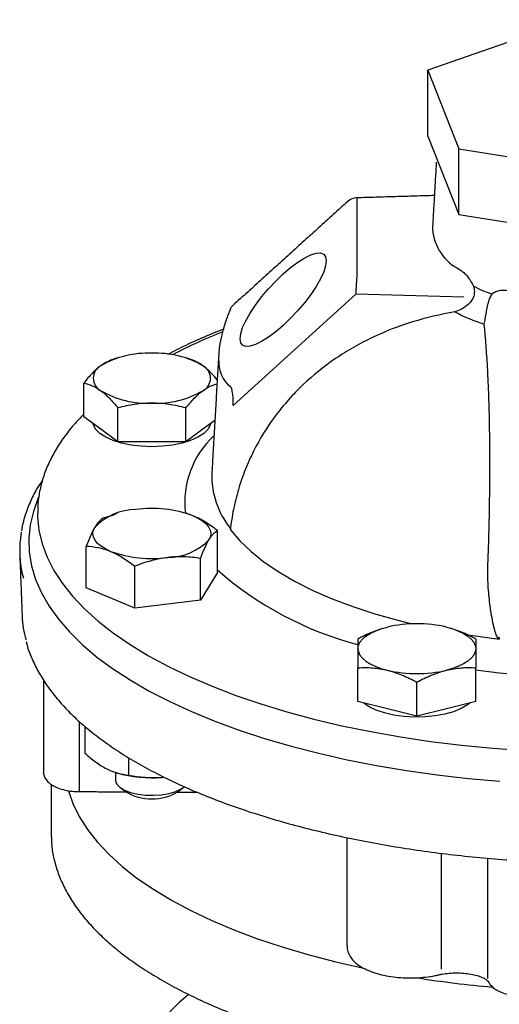
# Model space of a CAD drawing. Units: millimetres. Extents: x 0 to 780, y -10 to 544.
# Drawn here: x 334 to 387, y 367 to 476 of the extents above; entities that cross this region are included whole.
import ezdxf

# ---------------------------------------------------------------- set-up
doc = ezdxf.new("R2010")
doc.units = ezdxf.units.MM
doc.header["$LTSCALE"] = 2
doc.layers.add('1', color=7, linetype='CONTINUOUS', lineweight=25)

msp = doc.modelspace()

# ---------------------------------------------------------------- linework, layer by layer
at = {"layer": '1'}
for p, q in [((395.273, 475.987), (379.225, 470.405)), ((379.225, 470.405), (382.64, 461.741)), ((379.225, 463.155), (379.225, 470.405)), ((379.225, 463.155), (382.64, 454.49)), ((382.64, 461.741), (402.103, 458.658)), ((382.64, 454.49), (382.64, 461.741)), ((371.409, 456.201), (371.409, 447.63)), ((382.64, 454.49), (402.103, 451.408)), ((379.741, 452.97), (379.737, 452.865)), ((371.305, 445.734), (357.762, 433.46)), ((383.217, 445.381), (371.305, 445.734)), ((341.293, 432.191), (341.293, 435.924)), ((343.169, 430.817), (341.293, 432.191)), ((345.046, 429.444), (345.046, 433.177)), ((352.551, 429.444), (352.551, 433.177)), ((355.747, 431.783), (354.428, 430.817)), ((345.046, 429.444), (343.169, 430.817)), ((354.428, 430.817), (352.551, 429.444)), ((348.799, 429.444), (345.046, 429.444)), ((352.551, 429.444), (348.799, 429.444)), ((356.027, 415.035), (356.027, 419.652)), ((341.571, 413.326), (341.571, 417.943)), ((354.164, 411.962), (354.164, 416.579)), ((346.936, 411.108), (346.936, 415.725)), ((356.027, 415.035), (354.164, 411.962)), ((346.936, 411.108), (341.571, 413.326)), ((354.164, 411.962), (346.936, 411.108)), ((387.024, 407.877), (386.967, 407.826)), ((371.523, 400.787), (371.523, 404.521)), ((384.523, 400.787), (384.523, 404.521)), ((336.833, 403.203), (336.833, 393.025)), ((378.023, 399.201), (378.023, 402.935)), ((374.773, 399.994), (371.523, 400.787)), ((384.523, 400.787), (381.273, 399.994)), ((378.023, 399.201), (374.773, 399.994)), ((381.273, 399.994), (378.023, 399.201)), ((340.767, 398.625), (340.767, 391.45)), ((341.407, 398.079), (341.407, 395.123)), ((346.232, 394.61), (346.232, 392.693)), ((336.844, 392.893), (336.833, 393.025)), ((352.362, 391.38), (352.435, 391.38)), ((337.688, 386.208), (337.69, 385.99)), ((380.697, 384.071), (380.697, 371.271)), ((385.82, 383.533), (385.82, 370.267))]:
    msp.add_line(p, q, dxfattribs=at)
at = {"layer": '1', "flags": 128}
for points in [[(371.365, 456.341), (371.371, 456.339), (371.39, 456.296), (371.409, 456.201)], [(358.522, 440.799), (358.595, 441.358), (358.809, 442.031), (359.159, 442.797), (359.635, 443.634), (360.221, 444.516), (360.9, 445.415), (361.651, 446.305), (362.452, 447.159), (363.278, 447.951), (364.103, 448.656), (364.904, 449.254), (365.655, 449.725), (366.334, 450.056), (366.92, 450.237), (367.396, 450.262), (367.746, 450.131), (367.961, 449.847), (368.033, 449.419), (367.961, 448.86), (367.746, 448.187), (367.396, 447.42), (366.92, 446.583), (366.334, 445.702), (365.655, 444.802), (364.904, 443.912), (364.103, 443.058), (363.278, 442.267), (362.452, 441.561), (361.651, 440.964), (360.9, 440.493), (360.221, 440.161), (359.635, 439.98), (359.159, 439.955), (358.809, 440.087), (358.595, 440.371), (358.522, 440.799)], [(348.799, 428.9), (347.638, 428.944), (346.515, 429.075), (345.465, 429.289), (344.522, 429.578), (343.717, 429.934), (343.075, 430.345), (342.617, 430.798), (342.357, 431.278), (342.317, 431.441)], [(355.28, 431.441), (355.24, 431.278), (354.98, 430.798), (354.522, 430.345), (353.881, 429.934), (353.075, 429.578), (352.132, 429.289), (351.083, 429.075), (349.959, 428.944), (348.799, 428.9)], [(336.331, 423.372), (336.278, 423.251), (335.73, 421.765), (335.381, 420.268), (335.23, 418.765), (335.279, 417.26), (335.528, 415.759), (335.975, 414.267), (336.62, 412.787), (337.46, 411.325), (338.492, 409.886), (339.714, 408.472), (341.122, 407.091), (342.71, 405.744), (344.475, 404.438), (346.411, 403.175), (348.51, 401.96), (350.768, 400.797), (353.177, 399.689), (355.728, 398.64), (358.415, 397.653), (361.229, 396.731), (364.16, 395.878), (367.2, 395.095), (370.339, 394.385), (373.568, 393.751), (376.875, 393.195), (380.251, 392.718), (383.685, 392.321), (387.166, 392.007)], [(336.188, 421.531), (336.194, 421.18), (336.344, 419.687), (336.694, 418.199), (337.243, 416.722), (337.988, 415.261), (338.928, 413.82), (340.059, 412.403), (341.378, 411.016), (342.88, 409.663), (344.562, 408.347), (346.416, 407.074), (348.438, 405.848), (350.621, 404.671), (352.958, 403.549), (355.442, 402.485), (358.064, 401.481), (360.816, 400.542), (363.69, 399.67), (366.675, 398.868), (369.763, 398.139), (372.944, 397.485), (376.208, 396.908), (379.543, 396.41), (382.939, 395.993), (386.387, 395.657), (389.873, 395.405)], [(353.344, 421.287), (353.911, 421.02), (354.392, 420.723), (354.776, 420.403), (355.058, 420.064), (355.233, 419.712), (355.298, 419.354), (355.252, 418.995), (355.095, 418.642)], [(344.253, 417.36), (343.686, 417.627), (343.206, 417.924), (342.821, 418.244), (342.539, 418.583), (342.364, 418.935), (342.299, 419.293), (342.345, 419.652), (342.502, 420.005)], [(357.457, 419.725), (358.495, 418.509), (359.733, 417.328), (361.166, 416.186), (362.786, 415.089), (364.584, 414.044), (366.553, 413.055), (368.683, 412.127), (370.962, 411.265), (373.379, 410.473), (375.922, 409.755), (377.467, 409.37)], [(371.523, 406.633), (371.579, 406.991), (371.745, 407.344), (372.018, 407.684), (372.394, 408.006), (372.866, 408.305), (373.427, 408.575), (374.066, 408.812), (374.773, 409.012)], [(381.273, 409.012), (381.98, 408.812), (382.619, 408.575), (383.18, 408.305), (383.652, 408.006), (384.028, 407.684), (384.302, 407.344), (384.468, 406.991), (384.523, 406.633)], [(383.347, 408.209), (384.18, 408.079), (387.097, 407.69)], [(371.523, 406.633), (371.579, 406.274), (371.745, 405.922), (372.018, 405.582), (372.394, 405.259), (372.866, 404.961), (373.427, 404.69), (374.066, 404.454), (374.773, 404.254)], [(384.523, 406.633), (384.468, 406.274), (384.302, 405.922), (384.028, 405.582), (383.652, 405.259), (383.18, 404.961), (382.619, 404.69), (381.98, 404.454), (381.273, 404.254)], [(383.868, 400.627), (383.603, 400.421), (382.918, 400.022), (382.076, 399.682), (381.103, 399.41), (380.032, 399.217), (378.896, 399.107), (377.732, 399.085), (376.577, 399.151), (375.469, 399.303), (374.442, 399.537), (373.531, 399.844), (372.765, 400.215), (372.179, 400.627)], [(344.799, 392.148), (344.803, 392.067), (344.947, 391.693), (345.283, 391.342), (345.796, 391.032), (346.459, 390.777), (347.24, 390.592), (348.098, 390.484), (348.992, 390.46), (349.876, 390.52), (350.707, 390.663), (351.441, 390.879), (352.043, 391.16), (352.337, 391.36)], [(339.6, 390.957), (340.092, 389.545), (340.792, 388.113), (341.688, 386.7), (342.776, 385.311), (344.054, 383.952), (345.517, 382.626), (347.16, 381.339), (348.977, 380.094), (350.962, 378.896), (353.108, 377.748), (355.409, 376.656), (357.857, 375.621), (360.442, 374.649), (363.157, 373.742), (365.992, 372.903), (368.938, 372.135), (371.985, 371.441), (371.991, 371.439)]]:
    msp.add_lwpolyline(points, dxfattribs=at)
at = {"layer": '1'}
for centre, radius, start, end in [((371.409, 454.842), 1.5, 91.69688, 132.18626), ((385.236, 453.363), 5.522, 185.17039, 243.85073), ((386.912, 445.823), 15.608, 173.35381, 180.32691), ((393.184, 464.85), 20.315, 243.94924, 250.23117), ((392.585, 463.807), 22.562, 242.61939, 251.56142), ((378.678, 386.383), 59.444, 111.80349, 117.6771), ((348.295, 429.04), 10.17, 87.1608, 120.26335), ((349.302, 429.04), 10.17, 59.73665, 92.83919), ((343.878, 436.45), 1.545, 117.28286, 242.71714), ((353.719, 436.45), 1.545, 297.28268, 62.71732), ((348.295, 443.861), 10.17, 239.73676, 272.83881), ((349.302, 443.861), 10.17, 267.1612, 300.26324), ((362.369, 422.795), 9.936, 132.5484, 187.02494), ((364.516, 425.673), 9.11, 178.22143, 219.0076), ((347.105, 415.594), 6.376, 90.5182, 136.21516), ((348.805, 408.781), 13.305, 70.05215, 97.59063), ((345.9, 417.441), 11.675, 170.03115, 195.08021), ((350.492, 423.054), 6.376, 270.51819, 316.21504), ((348.793, 429.866), 13.305, 250.05208, 277.59071), ((381.102, 443.758), 37.913, 228.59245, 255.31353), ((346.339, 410.68), 11.854, 182.29547, 195.06123), ((378.023, 394.989), 14.394, 76.95101, 103.04899), ((387.697, 411.284), 3.474, 258.83256, 260.31948), ((378.023, 418.276), 14.394, 256.95101, 283.04899), ((398.693, 510.21), 106.864, 262.38014, 277.19749), ((348.738, 405.848), 13.459, 253.72536, 275.07143), ((349.583, 391.287), 8.817, 178.94033, 182.69346), ((348.799, 395.817), 5.748, 239.38054, 300.61946), ((397.616, 495.941), 127.129, 261.16712, 264.90049)]:
    msp.add_arc(centre, radius, start, end, dxfattribs=at)
msp.add_ellipse((396.57, 475.282), major_axis=(39.458, 39.447), ratio=0.2214185, start_param=2.6697375, end_param=3.1777563, dxfattribs=at)
for points, degree in [([(380.163, 460.264), (379.741, 452.97)], 1), ([(379.951, 456.596), (371.365, 456.341)], 1), ([(370.402, 455.953), (357.565, 444.319)], 1), ([(344.966, 438.669), (344.6, 438.556)], 1), ([(352.996, 438.557), (352.631, 438.669)], 1), ([(356.17, 439.107), (355.409, 425.937)], 1), ([(344.706, 421.396), (343.433, 421.015)], 1), ([(344.966, 421.542), (344.688, 421.457)], 1), ([(352.679, 421.528), (352.631, 421.542)], 1), ([(334.233, 417.001), (334.495, 410.205)], 1), ([(374.191, 408.852), (374.162, 408.843)], 1), ([(381.887, 408.842), (381.856, 408.852)], 1), ([(387.113, 407.86), (387.107, 407.804), (387.102, 407.747), (387.097, 407.69)], 3), ([(344.799, 393.004), (344.799, 392.148)], 1), ([(344.845, 392.966), (344.966, 392.929)], 1), ([(349.927, 392.443), (350.136, 392.46)], 1), ([(337.688, 391.669), (337.688, 386.208)], 1), ([(340.775, 390.873), (345.908, 390.842)], 1), ([(345.26, 391.36), (345.871, 390.87)], 1), ([(351.726, 390.87), (352.337, 391.36)], 1), ([(351.642, 390.807), (353.821, 390.794)], 1), ([(370.314, 385.8), (370.314, 373.861)], 1)]:
    msp.add_open_spline(points, degree=degree, dxfattribs=at)
for points, knots in [([(382.803, 448.406), (382.931, 448.323), (383.06, 448.221), (383.318, 447.982), (383.448, 447.844), (383.702, 447.538), (383.824, 447.371), (384.055, 447.009), (384.166, 446.81), (384.262, 446.599)], [0, 0, 0, 0, 0.25, 0.25, 0.5, 0.5, 0.75, 0.75, 1, 1, 1, 1]), ([(384.262, 446.599), (384.319, 446.421), (384.353, 446.236), (384.365, 445.866), (384.342, 445.681), (384.237, 445.328), (384.155, 445.161), (383.951, 444.858), (383.828, 444.719), (383.692, 444.595)], [0, 0, 0, 0, 0.25, 0.25, 0.5, 0.5, 0.75, 0.75, 1, 1, 1, 1]), ([(385.696, 443.748), (385.722, 443.918), (385.752, 444.095), (385.825, 444.455), (385.868, 444.637), (385.97, 444.992), (386.029, 445.163), (386.161, 445.473), (386.234, 445.612), (386.313, 445.732)], [0, 0, 0, 0, 0.25, 0.25, 0.5, 0.5, 0.75, 0.75, 1, 1, 1, 1]), ([(386.313, 445.732), (386.439, 445.849), (386.579, 445.939), (386.887, 446.075), (387.056, 446.121), (387.406, 446.172), (387.586, 446.177), (387.96, 446.149), (388.155, 446.115), (388.351, 446.061)], [0, 0, 0, 0, 0.25, 0.25, 0.5, 0.5, 0.75, 0.75, 1, 1, 1, 1]), ([(357.454, 444.116), (357.483, 444.187), (357.524, 444.285), (357.561, 444.306), (357.571, 444.312)], [0, 0, 0, 0, 0.7231585, 1, 1, 1, 1]), ([(383.692, 444.595), (383.48, 444.402), (383.249, 444.24), (382.753, 443.966), (382.485, 443.855), (382.209, 443.773)], [0, 0, 0, 0, 0.5, 0.5, 1, 1, 1, 1]), ([(382.209, 443.773), (379.031, 443.217), (375.996, 442.302), (372.422, 440.608), (371.717, 440.241), (370.354, 439.462), (369.693, 439.049), (367.774, 437.743), (366.577, 436.781), (364.909, 435.197), (364.374, 434.645), (363.606, 433.781), (363.355, 433.486), (362.868, 432.889), (362.632, 432.586), (361.491, 431.054), (360.696, 429.767), (359.679, 427.746), (359.37, 427.057), (358.812, 425.648), (358.563, 424.926), (358.131, 423.464), (357.949, 422.725), (357.652, 421.235), (357.538, 420.483), (357.457, 419.725)], [0, 0, 0, 0, 0.25, 0.25, 0.3125, 0.3125, 0.375, 0.375, 0.5, 0.5, 0.5625, 0.5625, 0.59375, 0.59375, 0.625, 0.625, 0.75, 0.75, 0.8125, 0.8125, 0.875, 0.875, 0.9375, 0.9375, 1, 1, 1, 1]), ([(385.449, 442.403), (385.489, 442.585), (385.53, 442.788), (385.612, 443.236), (385.655, 443.483), (385.696, 443.748)], [0, 0, 0, 0, 0.5, 0.5, 1, 1, 1, 1]), ([(385.859, 415.956), (385.909, 417.24), (385.949, 418.513), (386.014, 421.042), (386.038, 422.297), (386.062, 424.166), (386.068, 424.787), (386.076, 426.023), (386.077, 426.638), (386.076, 428.448), (386.066, 429.619), (386.03, 431.893), (386.004, 432.995), (385.935, 435.133), (385.891, 436.167), (385.739, 439.101), (385.607, 440.841), (385.449, 442.403)], [0, 0, 0, 0, 0.125, 0.125, 0.25, 0.25, 0.3125, 0.3125, 0.375, 0.375, 0.5, 0.5, 0.625, 0.625, 0.75, 0.75, 1, 1, 1, 1]), ([(356.735, 441.872), (356.107, 441.624), (354.653, 441.051), (352.575, 440.116), (351.187, 439.408), (350.523, 439.069)], [0, 0, 0, 0, 0.2840562, 0.6575979, 1, 1, 1, 1]), ([(343.169, 437.824), (343.01, 437.707), (342.85, 437.578), (342.534, 437.298), (342.377, 437.147), (341.908, 436.667), (341.599, 436.309), (341.293, 435.924)], [0, 0, 0, 0, 0.25, 0.25, 0.5, 0.5, 1, 1, 1, 1]), ([(344.608, 438.533), (344.448, 438.489), (343.977, 438.362), (343.491, 438.038), (343.169, 437.824)], [0, 0, 0, 0, 0.3394358, 1, 1, 1, 1]), ([(354.428, 437.824), (354.383, 437.856), (354.047, 438.097), (353.56, 438.378), (353.133, 438.496), (352.99, 438.535)], [0, 0, 0, 0, 0.091766, 0.6950598, 1, 1, 1, 1]), ([(356.006, 436.266), (355.8, 436.514), (355.283, 437.135), (354.749, 437.565), (354.428, 437.824)], [0, 0, 0, 0, 0.3988709, 1, 1, 1, 1]), ([(341.293, 435.924), (341.6, 435.86), (341.909, 435.766), (342.534, 435.492), (342.85, 435.311), (343.169, 435.077)], [0, 0, 0, 0, 0.5, 0.5, 1, 1, 1, 1]), ([(354.428, 435.077), (354.472, 435.109), (354.809, 435.35), (355.334, 435.649), (355.799, 435.775), (355.98, 435.824)], [0, 0, 0, 0, 0.0848977, 0.6430325, 1, 1, 1, 1]), ([(357.762, 433.46), (357.77, 433.659), (357.771, 433.863), (357.758, 434.283), (357.743, 434.498), (357.704, 434.809), (357.688, 434.909), (357.652, 435.097), (357.63, 435.184), (357.584, 435.334), (357.558, 435.397), (357.507, 435.492), (357.48, 435.526), (357.454, 435.544)], [0, 0, 0, 0, 0.25, 0.25, 0.5, 0.5, 0.625, 0.625, 0.75, 0.75, 0.875, 0.875, 1, 1, 1, 1]), ([(343.169, 435.077), (343.329, 434.96), (343.489, 434.831), (343.805, 434.551), (343.962, 434.4), (344.431, 433.92), (344.74, 433.562), (345.046, 433.177)], [0, 0, 0, 0, 0.25, 0.25, 0.5, 0.5, 1, 1, 1, 1]), ([(352.551, 433.177), (352.858, 433.563), (353.168, 433.921), (353.792, 434.562), (354.108, 434.843), (354.428, 435.077)], [0, 0, 0, 0, 0.5, 0.5, 1, 1, 1, 1]), ([(348.799, 433.703), (348.163, 433.703), (347.52, 433.653), (346.267, 433.468), (345.653, 433.336), (345.046, 433.177)], [0, 0, 0, 0, 0.5, 0.5, 1, 1, 1, 1]), ([(352.551, 433.177), (351.941, 433.337), (351.316, 433.471), (350.063, 433.654), (349.433, 433.703), (348.799, 433.703)], [0, 0, 0, 0, 0.5, 0.5, 1, 1, 1, 1]), ([(341.293, 432.489), (340.922, 432.102), (340.11, 431.258), (339.063, 429.908), (338.118, 428.456), (337.36, 426.98), (336.784, 425.489), (336.402, 423.988), (336.203, 422.666), (336.207, 421.846), (336.209, 421.529)], [0, 0, 0, 0, 0.1151547, 0.2516231, 0.3873114, 0.5218963, 0.6551195, 0.7868902, 0.9173587, 1, 1, 1, 1]), ([(336.753, 425.243), (336.564, 424.962), (336.055, 424.203), (335.418, 422.937), (334.847, 421.456), (334.523, 420.352), (334.443, 419.743), (334.428, 419.634)], [0, 0, 0, 0, 0.1558404, 0.4202256, 0.6828717, 0.9436056, 1, 1, 1, 1]), ([(353.344, 421.287), (353.28, 421.314), (353.055, 421.407), (352.832, 421.462), (352.671, 421.502)], [0, 0, 0, 0, 0.2827168, 1, 1, 1, 1]), ([(356.027, 419.652), (355.588, 419.994), (355.146, 420.309), (354.252, 420.862), (353.801, 421.098), (353.344, 421.287)], [0, 0, 0, 0, 0.5, 0.5, 1, 1, 1, 1]), ([(343.433, 421.015), (343.281, 420.925), (343.127, 420.804), (342.817, 420.475), (342.661, 420.267), (342.502, 420.005)], [0, 0, 0, 0, 0.5, 0.5, 1, 1, 1, 1]), ([(342.502, 420.005), (342.423, 419.875), (342.343, 419.731), (342.186, 419.424), (342.108, 419.26), (341.876, 418.739), (341.723, 418.354), (341.571, 417.943)], [0, 0, 0, 0, 0.25, 0.25, 0.5, 0.5, 1, 1, 1, 1]), ([(355.095, 418.642), (355.174, 418.772), (355.254, 418.891), (355.411, 419.102), (355.489, 419.195), (355.721, 419.441), (355.875, 419.562), (356.027, 419.652)], [0, 0, 0, 0, 0.25, 0.25, 0.5, 0.5, 1, 1, 1, 1]), ([(357.436, 419.939), (357.444, 419.871), (357.451, 419.804), (357.456, 419.736), (357.456, 419.732), (357.457, 419.729), (357.457, 419.725)], [0, 0, 0, 0, 0.00020601475, 0.00020601475, 0.00020601475, 0.00021648435, 0.00021648435, 0.00021648435, 0.00021648435]), ([(354.164, 416.579), (354.316, 416.991), (354.47, 417.377), (354.78, 418.072), (354.937, 418.38), (355.095, 418.642)], [0, 0, 0, 0, 0.5, 0.5, 1, 1, 1, 1]), ([(341.571, 417.943), (342.01, 417.922), (342.452, 417.871), (343.345, 417.685), (343.796, 417.549), (344.253, 417.36)], [0, 0, 0, 0, 0.5, 0.5, 1, 1, 1, 1]), ([(344.253, 417.36), (344.481, 417.266), (344.71, 417.159), (345.162, 416.924), (345.387, 416.795), (346.057, 416.381), (346.498, 416.066), (346.936, 415.725)], [0, 0, 0, 0, 0.25, 0.25, 0.5, 0.5, 1, 1, 1, 1]), ([(350.55, 416.678), (349.938, 416.606), (349.319, 416.482), (348.113, 416.155), (347.521, 415.953), (346.936, 415.725)], [0, 0, 0, 0, 0.5, 0.5, 1, 1, 1, 1]), ([(354.164, 416.579), (353.576, 416.67), (352.974, 416.732), (351.768, 416.773), (351.161, 416.75), (350.55, 416.678)], [0, 0, 0, 0, 0.5, 0.5, 1, 1, 1, 1]), ([(386.967, 407.826), (386.906, 407.892), (386.866, 407.968), (386.792, 408.124), (386.76, 408.205), (386.674, 408.447), (386.626, 408.612), (386.495, 409.107), (386.423, 409.442), (386.227, 410.452), (386.125, 411.129), (385.964, 412.493), (385.905, 413.179), (385.84, 414.561), (385.833, 415.259), (385.859, 415.956)], [0, 0, 0, 0, 0.03125, 0.03125, 0.0625, 0.0625, 0.125, 0.125, 0.25, 0.25, 0.5, 0.5, 0.75, 0.75, 1, 1, 1, 1]), ([(374.169, 408.823), (373.788, 408.702), (372.891, 408.416), (372.022, 407.957), (371.523, 407.693)], [0, 0, 0, 0, 0.4251494, 1, 1, 1, 1]), ([(384.523, 407.693), (383.996, 407.973), (383.128, 408.434), (382.23, 408.705), (381.877, 408.812)], [0, 0, 0, 0, 0.6070927, 1, 1, 1, 1]), ([(334.937, 407.421), (334.967, 407.289), (335.109, 406.664), (335.541, 405.56), (336.237, 404.113), (337.123, 402.685), (338.179, 401.279), (339.41, 399.9), (340.809, 398.552), (342.372, 397.241), (344.094, 395.969), (345.97, 394.741), (347.992, 393.56), (350.156, 392.43), (352.453, 391.352), (354.879, 390.33), (357.425, 389.366), (360.085, 388.462), (362.852, 387.62), (365.718, 386.843), (368.675, 386.132), (371.715, 385.489), (374.829, 384.916), (378.009, 384.414), (381.246, 383.985), (384.532, 383.629), (387.857, 383.348), (391.211, 383.141), (394.586, 383.011), (397.973, 382.957), (401.362, 382.979), (404.743, 383.077), (408.107, 383.251), (411.445, 383.501), (414.747, 383.825), (418.006, 384.224), (421.21, 384.695), (424.352, 385.238), (427.424, 385.851), (430.415, 386.533), (433.319, 387.282), (436.128, 388.096), (438.833, 388.974), (441.427, 389.912), (443.903, 390.909), (446.255, 391.963), (448.475, 393.07), (450.558, 394.229), (452.498, 395.437), (454.286, 396.693), (455.953, 398.007), (456.931, 398.924), (457.429, 399.392)], [0, 0, 0, 0, 0.0052771, 0.0249924, 0.0448303, 0.0648087, 0.084921, 0.1051441, 0.1254482, 0.1458042, 0.1661885, 0.1865836, 0.2069757, 0.2273587, 0.2477296, 0.2680873, 0.2884318, 0.3087638, 0.3290842, 0.3493941, 0.3696947, 0.3899872, 0.4102726, 0.430552, 0.4508263, 0.4710964, 0.4913632, 0.5116274, 0.5318898, 0.5521511, 0.5724119, 0.592673, 0.6129349, 0.6331982, 0.6534636, 0.673732, 0.6940041, 0.7142808, 0.734563, 0.7548516, 0.7751478, 0.7954525, 0.8157672, 0.836093, 0.8564312, 0.876783, 0.8971492, 0.9175305, 0.9379264, 0.9583348, 0.9787516, 1, 1, 1, 1]), ([(371.523, 407.693), (371.523, 407.594), (371.523, 407.464), (371.523, 407.118), (371.523, 406.901), (371.523, 406.633)], [0, 0, 0, 0, 0.5, 0.5, 1, 1, 1, 1]), ([(384.523, 407.693), (384.523, 407.594), (384.523, 407.464), (384.523, 407.118), (384.523, 406.901), (384.523, 406.633)], [0, 0, 0, 0, 0.5, 0.5, 1, 1, 1, 1]), ([(386.967, 407.826), (387.007, 407.782), (387.048, 407.739), (387.09, 407.697), (387.092, 407.694), (387.094, 407.692), (387.097, 407.69)], [0, 0, 0, 0, 0.00017803696, 0.00017803696, 0.00017803696, 0.00018809216, 0.00018809216, 0.00018809216, 0.00018809216]), ([(387.024, 407.877), (387.047, 407.818), (387.07, 407.759), (387.093, 407.7), (387.094, 407.696), (387.095, 407.693), (387.097, 407.69)], [0, 0, 0, 0, 0.00019414654, 0.00019414654, 0.00019414654, 0.00020512346, 0.00020512346, 0.00020512346, 0.00020512346]), ([(371.523, 406.633), (371.523, 406.364), (371.523, 406.042), (371.523, 405.328), (371.523, 404.936), (371.523, 404.521)], [0, 0, 0, 0, 0.5, 0.5, 1, 1, 1, 1]), ([(384.523, 406.633), (384.523, 406.364), (384.523, 406.042), (384.523, 405.328), (384.523, 404.936), (384.523, 404.521)], [0, 0, 0, 0, 0.5, 0.5, 1, 1, 1, 1]), ([(371.523, 404.521), (372.055, 404.552), (372.59, 404.553), (373.673, 404.472), (374.219, 404.389), (374.773, 404.254)], [0, 0, 0, 0, 0.5, 0.5, 1, 1, 1, 1]), ([(374.773, 404.254), (375.049, 404.187), (375.326, 404.107), (375.874, 403.925), (376.146, 403.823), (376.958, 403.487), (377.493, 403.224), (378.023, 402.935)], [0, 0, 0, 0, 0.25, 0.25, 0.5, 0.5, 1, 1, 1, 1]), ([(378.023, 402.935), (378.555, 403.225), (379.09, 403.488), (380.173, 403.935), (380.719, 404.119), (381.273, 404.254)], [0, 0, 0, 0, 0.5, 0.5, 1, 1, 1, 1]), ([(381.273, 404.254), (381.549, 404.321), (381.826, 404.376), (382.374, 404.462), (382.646, 404.493), (383.458, 404.553), (383.993, 404.552), (384.523, 404.521)], [0, 0, 0, 0, 0.25, 0.25, 0.5, 0.5, 1, 1, 1, 1]), ([(341.407, 395.123), (341.802, 394.764), (342.199, 394.431), (343.002, 393.844), (343.408, 393.589), (343.819, 393.382)], [0, 0, 0, 0, 0.5, 0.5, 1, 1, 1, 1]), ([(343.819, 393.382), (344.024, 393.279), (344.23, 393.188), (344.636, 393.031), (344.839, 392.965), (345.441, 392.799), (345.838, 392.731), (346.232, 392.693)], [0, 0, 0, 0, 0.25, 0.25, 0.5, 0.5, 1, 1, 1, 1]), ([(336.844, 392.893), (336.881, 392.748), (336.959, 392.439), (337.239, 392.034), (337.635, 391.675), (338.166, 391.367), (338.837, 391.119), (339.615, 390.95), (340.279, 390.882), (340.666, 390.875), (340.775, 390.873)], [0, 0, 0, 0, 0.1021636, 0.2168636, 0.3391731, 0.4786527, 0.6338033, 0.7889606, 0.9406705, 1, 1, 1, 1]), ([(346.232, 392.693), (346.836, 392.578), (347.445, 392.491), (348.676, 392.399), (349.298, 392.396), (349.927, 392.443)], [0, 0, 0, 0, 0.5, 0.5, 1, 1, 1, 1]), ([(337.713, 385.965), (337.715, 385.684), (337.723, 384.911), (337.934, 383.651), (338.326, 382.193), (338.903, 380.75), (339.655, 379.324), (340.583, 377.918), (341.687, 376.536), (342.964, 375.183), (344.41, 373.865), (346.019, 372.587), (347.784, 371.352), (349.7, 370.165), (351.76, 369.03), (353.955, 367.948), (356.281, 366.923), (358.728, 365.956), (361.291, 365.05), (363.962, 364.207), (366.733, 363.429), (369.596, 362.717), (372.543, 362.075), (375.566, 361.502), (378.655, 361), (381.803, 360.571), (384.999, 360.216), (388.234, 359.936), (391.5, 359.732), (394.787, 359.603), (398.085, 359.551), (401.384, 359.575), (404.676, 359.676), (407.95, 359.853), (411.197, 360.105), (414.408, 360.433), (417.573, 360.834), (420.684, 361.309), (423.73, 361.856), (426.704, 362.473), (429.597, 363.159), (432.401, 363.912), (435.107, 364.73), (437.709, 365.612), (440.197, 366.556), (442.567, 367.558), (444.81, 368.618), (446.92, 369.733), (448.89, 370.901), (450.716, 372.12), (452.389, 373.386), (453.905, 374.699), (455.257, 376.053), (456.439, 377.446), (457.444, 378.871), (458.269, 380.323), (458.908, 381.793), (459.367, 383.276), (459.619, 384.761), (459.72, 385.762), (459.687, 386.263), (459.687, 386.271)], [0, 0, 0, 0, 0.0094755, 0.0260408, 0.042648, 0.0593709, 0.0762589, 0.0933301, 0.1105731, 0.1279561, 0.1454395, 0.1629849, 0.1805615, 0.1981466, 0.2157236, 0.233286, 0.2508309, 0.2683573, 0.2858657, 0.3033575, 0.320834, 0.338297, 0.3557481, 0.373189, 0.3906212, 0.4080459, 0.4254647, 0.4428786, 0.4602888, 0.4776964, 0.4951024, 0.5125079, 0.5299137, 0.5473206, 0.5647296, 0.5821419, 0.5995584, 0.6169804, 0.634409, 0.6518457, 0.6692919, 0.6867491, 0.704219, 0.7217035, 0.7392043, 0.7567233, 0.774262, 0.7918215, 0.8094017, 0.8270009, 0.8446142, 0.8622298, 0.8798261, 0.8973748, 0.9148378, 0.9321717, 0.9493367, 0.9663103, 0.9830996, 0.9997462, 1, 1, 1, 1]), ([(370.338, 373.888), (370.333, 373.771), (370.319, 373.451), (370.497, 372.949), (370.821, 372.42), (371.296, 371.939), (371.923, 371.501), (372.707, 371.115), (373.62, 370.798), (374.623, 370.559), (375.687, 370.399), (376.787, 370.321), (377.897, 370.322), (378.991, 370.406), (379.838, 370.533), (380.305, 370.637), (380.441, 370.667)], [0, 0, 0, 0, 0.03797717, 0.10357412, 0.16969918, 0.24057849, 0.3182197, 0.40065657, 0.48357145, 0.56539499, 0.64628487, 0.72660372, 0.80668051, 0.88680625, 0.96718343, 1, 1, 1, 1]), ([(380.441, 370.667), (380.563, 370.693), (380.919, 370.77), (381.572, 370.854), (382.385, 370.889), (383.204, 370.855), (383.98, 370.753), (384.671, 370.592), (385.235, 370.39), (385.638, 370.175), (385.856, 369.991), (385.895, 369.926), (385.897, 369.922), (385.897, 369.921)], [0, 0, 0, 0, 0.0561526, 0.1631546, 0.271397, 0.3802905, 0.4888427, 0.5960333, 0.7008252, 0.8020768, 0.8991536, 0.989264, 1, 1, 1, 1]), ([(385.897, 369.921), (385.966, 369.8), (386.122, 369.526), (386.495, 369.18), (387.007, 368.863), (387.661, 368.608), (388.413, 368.425), (388.954, 368.374), (389.213, 368.349)], [0, 0, 0, 0, 0.1197012, 0.270761, 0.4398823, 0.6300434, 0.8224168, 1, 1, 1, 1]), ([(352.866, 368.505), (352.828, 368.474), (352.126, 367.902), (350.859, 366.688), (349.092, 364.867), (347.475, 362.955), (345.991, 360.973), (344.664, 358.91), (343.774, 357.404), (343.377, 356.562), (343.328, 356.457)], [0, 0, 0, 0, 0.0095931, 0.1783295, 0.3433195, 0.5052357, 0.6646537, 0.8220523, 0.9778254, 1, 1, 1, 1])]:
    msp.add_open_spline(points, degree=3, knots=knots, dxfattribs=at)

doc.saveas('drawing.dxf')
